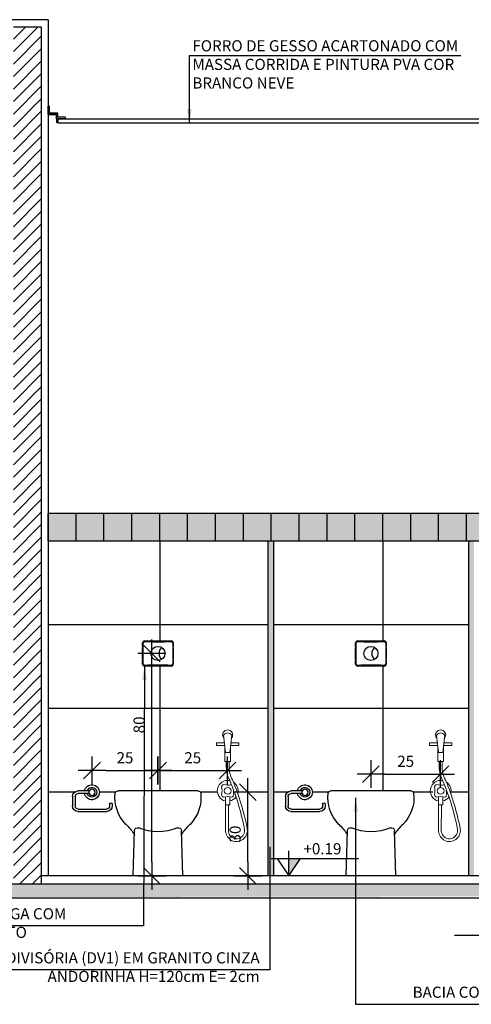
# Model space of a CAD drawing. Extents: x 80 to 849, y -469 to -298.
# Drawn here: x 193 to 194, y -368 to -365 of the extents above; entities that cross this region are included whole.
import ezdxf

# ---------------------------------------------------------------- set-up
doc = ezdxf.new("R2010")
doc.units = 0
doc.header["$LTSCALE"] = 0.2
doc.layers.get('0').update_dxf_attribs({"color": 6, "linetype": 'CONTINUOUS'})
doc.layers.get('DEFPOINTS').update_dxf_attribs({"linetype": 'CONTINUOUS'})
for name, color, linetype in [('01', 1, 'CONTINUOUS'), ('ALVC', 5, 'CONTINUOUS'), ('AR-ESQ', 2, 'CONTINUOUS'), ('AR-PIS', 1, 'CONTINUOUS'), ('ARQ-ALV-CORTE', 5, 'CONTINUOUS'), ('ARQ-CTA-1_025', 1, 'CONTINUOUS'), ('ARQ-EQP-VISTA', 1, 'CONTINUOUS'), ('ARQ-HTC', 9, 'CONTINUOUS'), ('ARQ-SMB-1_025', 1, 'CONTINUOUS'), ('ARQ-TXT-1_025', 2, 'CONTINUOUS'), ('ARQ_HIDRO', 4, 'CONTINUOUS'), ('BL-SAN-01', 1, 'CONTINUOUS'), ('ESQ3', 3, 'CONTINUOUS'), ('HATCH', 13, 'CONTINUOUS'), ('VISTA3', 7, 'CONTINUOUS')]:
    doc.layers.add(name, color=color, linetype=linetype)
doc.styles.add('ESC-50-A20', font='arial.ttf', dxfattribs={"height": 0.1})
doc.styles.add('FNDE Texto Cota 0025', font='verdana.ttf', dxfattribs={"height": 0.04})
doc.dimstyles.new('FNDE 1-0025', dxfattribs={"dimscale": 5, "dimtxt": 0.04, "dimasz": 0.01, "dimexe": 0.15, "dimexo": 0.15, "dimgap": 0.005, "dimtad": 1, "dimzin": 1, "dimdsep": 46, "dimtxsty": 'FNDE Texto Cota 0025', "dimblk": 'tic', "dimcen": 0.015, "dimdle": 0.15, "dimse1": 1, "dimse2": 1, "dimclrd": 251, "dimclre": 251, "dimclrt": 256, "dimaunit": 1, "dimadec": 3, "dimazin": 0, "dimtfac": 1, "dimtix": 1, "dimtmove": 2, "dimatfit": 3, "dimfxl": 0.15, "dimtvp": 1, "dimtolj": 1, "dimtzin": 0, "dimarcsym": 0})

# ---------------------------------------------------------------- blocks, each defined once
blk = doc.blocks.new('A$C43170CA0')
at = {"layer": 'ARQ-EQP-VISTA'}
for p, q in [((0.0108, 0.305), (0.2975, 0.305)), ((0.0653, 0), (0.07, 0.163)), ((0.2431, 0), (0.2383, 0.163)), ((0.0653, 0), (0.2431, 0))]:
    blk.add_line(p, q, dxfattribs=at)
for centre, radius, start, end in [((0.1356, 0.2803), 0.1356, 173.0812, 224.7136), ((0.0108, 0.295), 0.01, 90, 170.3885), ((0.1728, 0.2803), 0.1356, 315.2864, 6.9188), ((0.2975, 0.295), 0.01, 9.6115, 90), ((-0.1257, 0.0176), 0.235, 34.5979, 45.4283), ((0.434, 0.0176), 0.235, 134.5717, 145.4021), ((0.0595, 0.1453), 0.01, 358.3084, 34.5979), ((0.08, 0.1627), 0.01, 67.8173, 178.3084), ((0.1542, 0.3446), 0.1864, 247.8173, 292.1827), ((0.2283, 0.1627), 0.01, 1.6916, 112.1827), ((0.2489, 0.1453), 0.01, 145.4021, 181.6916)]:
    blk.add_arc(centre, radius, start, end, dxfattribs=at)
blk = doc.blocks.new('tic')
at = {"color": 251}
for p, q in [((0, -1), (0, 1)), ((-1, 0), (1, 0))]:
    blk.add_line(p, q, dxfattribs=at)
blk.add_line((-0.6, -0.6), (0.6, 0.6))
blk = doc.blocks.new('*D701')
at = {"layer": 'ARQ-CTA-1_025', "color": 251, "lineweight": -2, "ltscale": 10, "transparency": 16777216}
blk.add_line((194.4646, -367.8613), (194.4646, -366.7613), dxfattribs=at)
at = {"layer": 'DEFPOINTS', "color": 0, "ltscale": 10, "transparency": 16777216}
for p in [(192.8077, -366.7113), (194.4646, -366.7113), (192.8077, -367.9113)]:
    blk.add_point(p, dxfattribs=at)
at = {"layer": 'ARQ-CTA-1_025', "color": 251, "lineweight": -2, "ltscale": 10, "transparency": 16777216, "xscale": 0.05, "yscale": 0.05, "zscale": 0.05}
for p, rotation in [((194.4646, -366.7113), 90), ((194.4646, -367.9113), 270)]:
    blk.add_blockref('tic', p, dxfattribs=dict(at, rotation=rotation))
at = {"layer": 'ARQ-CTA-1_025', "ltscale": 10, "transparency": 16777216, "insert": (194.4188, -367.3113), "char_height": 0.04, "attachment_point": 5, "rotation": 90, "style": 'FNDE Texto Cota 0025'}
blk.add_mtext('\\A1;120', dxfattribs=at)
blk = doc.blocks.new('*D703')
at = {"layer": 'ARQ-CTA-1_025', "color": 251, "lineweight": -2, "ltscale": 10, "transparency": 16777216}
blk.add_line((194.4646, -366.5613), (194.4646, -365.2613), dxfattribs=at)
at = {"layer": 'DEFPOINTS', "color": 0, "ltscale": 10, "transparency": 16777216}
for p in [(192.9038, -365.2113), (194.4646, -365.2113), (192.9038, -366.6113)]:
    blk.add_point(p, dxfattribs=at)
at = {"layer": 'ARQ-CTA-1_025', "color": 251, "lineweight": -2, "ltscale": 10, "transparency": 16777216, "xscale": 0.05, "yscale": 0.05, "zscale": 0.05}
for p, rotation in [((194.4646, -365.2113), 90), ((194.4646, -366.6113), 270)]:
    blk.add_blockref('tic', p, dxfattribs=dict(at, rotation=rotation))
at = {"layer": 'ARQ-CTA-1_025', "ltscale": 10, "transparency": 16777216, "insert": (194.4188, -365.9113), "char_height": 0.04, "attachment_point": 5, "rotation": 90, "style": 'FNDE Texto Cota 0025'}
blk.add_mtext('\\A1;140', dxfattribs=at)
blk = doc.blocks.new('*D704')
at = {"layer": 'ARQ-CTA-1_025', "color": 251, "lineweight": -2, "ltscale": 10, "transparency": 16777216}
blk.add_line((193.5238, -367.8613), (193.5238, -367.6613), dxfattribs=at)
at = {"layer": 'DEFPOINTS', "color": 0, "ltscale": 10, "transparency": 16777216}
for p in [(193.4506, -367.6113), (193.5238, -367.6113), (193.5952, -367.9113)]:
    blk.add_point(p, dxfattribs=at)
at = {"layer": 'ARQ-CTA-1_025', "color": 251, "lineweight": -2, "ltscale": 10, "transparency": 16777216, "xscale": 0.05, "yscale": 0.05, "zscale": 0.05}
for p, rotation in [((193.5238, -367.6113), 90), ((193.5238, -367.9113), 270)]:
    blk.add_blockref('tic', p, dxfattribs=dict(at, rotation=rotation))
at = {"layer": 'ARQ-CTA-1_025', "ltscale": 10, "transparency": 16777216, "insert": (193.478, -367.7613), "char_height": 0.04, "attachment_point": 5, "rotation": 90, "style": 'FNDE Texto Cota 0025'}
blk.add_mtext('\\A1;30', dxfattribs=at)
blk = doc.blocks.new('*D705')
at = {"layer": 'ARQ-CTA-1_025', "color": 251, "lineweight": -2, "ltscale": 10, "transparency": 16777216}
blk.add_line((193.1797, -367.8613), (193.1797, -367.1637), dxfattribs=at)
at = {"layer": 'DEFPOINTS', "color": 0, "ltscale": 10, "transparency": 16777216}
for p in [(193.1797, -367.1137), (193.1797, -367.1137), (193.1797, -367.9113)]:
    blk.add_point(p, dxfattribs=at)
at = {"layer": 'ARQ-CTA-1_025', "color": 251, "lineweight": -2, "ltscale": 10, "transparency": 16777216, "xscale": 0.05, "yscale": 0.05, "zscale": 0.05}
for p, rotation in [((193.1797, -367.1137), 90), ((193.1797, -367.9113), 270)]:
    blk.add_blockref('tic', p, dxfattribs=dict(at, rotation=rotation))
at = {"layer": 'ARQ-CTA-1_025', "ltscale": 10, "transparency": 16777216, "insert": (193.1338, -367.3699), "char_height": 0.04, "attachment_point": 5, "rotation": 90, "style": 'FNDE Texto Cota 0025'}
blk.add_mtext('\\A1;80', dxfattribs=at)
blk = doc.blocks.new('*D965')
at = {"layer": 'ARQ-CTA-1_025', "color": 251, "lineweight": -2, "ltscale": 10, "transparency": 16777216}
blk.add_line((193.2514, -367.5336), (193.4006, -367.5336), dxfattribs=at)
at = {"layer": 'DEFPOINTS', "color": 0, "ltscale": 10, "transparency": 16777216}
for p in [(193.4506, -367.5336), (193.2014, -367.6063), (193.4506, -367.6113)]:
    blk.add_point(p, dxfattribs=at)
at = {"layer": 'ARQ-CTA-1_025', "color": 251, "lineweight": -2, "ltscale": 10, "transparency": 16777216, "xscale": 0.05, "yscale": 0.05, "zscale": 0.05, "rotation": 180}
blk.add_blockref('tic', (193.2014, -367.5336), dxfattribs=at)
at = {"layer": 'ARQ-CTA-1_025', "color": 251, "lineweight": -2, "ltscale": 10, "transparency": 16777216, "xscale": 0.05, "yscale": 0.05, "zscale": 0.05}
blk.add_blockref('tic', (193.4506, -367.5336), dxfattribs=at)
at = {"layer": 'ARQ-CTA-1_025', "ltscale": 10, "transparency": 16777216, "insert": (193.326, -367.4877), "char_height": 0.04, "attachment_point": 5, "style": 'FNDE Texto Cota 0025'}
blk.add_mtext('\\A1;25', dxfattribs=at)
blk = doc.blocks.new('*D966')
at = {"layer": 'ARQ-CTA-1_025', "color": 251, "lineweight": -2, "ltscale": 10, "transparency": 16777216}
blk.add_line((194.0152, -367.5461), (194.1644, -367.5461), dxfattribs=at)
at = {"layer": 'DEFPOINTS', "color": 0, "ltscale": 10, "transparency": 16777216}
for p in [(194.2144, -367.5461), (193.9652, -367.6063), (194.2144, -367.6113)]:
    blk.add_point(p, dxfattribs=at)
at = {"layer": 'ARQ-CTA-1_025', "color": 251, "lineweight": -2, "ltscale": 10, "transparency": 16777216, "xscale": 0.05, "yscale": 0.05, "zscale": 0.05, "rotation": 180}
blk.add_blockref('tic', (193.9652, -367.5461), dxfattribs=at)
at = {"layer": 'ARQ-CTA-1_025', "color": 251, "lineweight": -2, "ltscale": 10, "transparency": 16777216, "xscale": 0.05, "yscale": 0.05, "zscale": 0.05}
blk.add_blockref('tic', (194.2144, -367.5461), dxfattribs=at)
at = {"layer": 'ARQ-CTA-1_025', "ltscale": 10, "transparency": 16777216, "insert": (194.0898, -367.5003), "char_height": 0.04, "attachment_point": 5, "style": 'FNDE Texto Cota 0025'}
blk.add_mtext('\\A1;25', dxfattribs=at)
blk = doc.blocks.new('A$C10CE5047')
at = {"layer": '01', "ltscale": 10}
for p, q in [((0.0828, 0.0742), (0.123, 0.0742)), ((0.0828, 0.0649), (0.1221, 0.0649)), ((0.1331, 0.0539), (0.1331, 0.0203)), ((0.1424, 0.055), (0.1424, 0.0184)), ((0, 0.0265), (0, 0.0203)), ((0.0093, 0.0265), (0.0093, 0.0203)), ((0.1221, 0.0093), (0.0203, 0.0093)), ((0.1235, 0), (0.0193, 0))]:
    blk.add_line(p, q, dxfattribs=at)
blk.add_circle((0.0726, 0.0695), 0.0112, dxfattribs=at)
for centre, radius, start, end in [((0.0726, 0.0695), 0.027, 9.9166, 350.0834), ((0.0726, 0.0695), 0.0175, 15.3895, 344.6105), ((0.1221, 0.0539), 0.0203, 0, 90), ((0.1221, 0.0539), 0.011, 0, 90), ((0.0047, 0.0265), 0.00466, 0, 180), ((0.0203, 0.0203), 0.0203, 180, 270), ((0.0203, 0.0203), 0.011, 180, 270), ((0.1221, 0.0203), 0.011, 270, 0), ((0.1221, 0.0203), 0.0203, 270, 0)]:
    blk.add_arc(centre, radius, start, end, dxfattribs=at)
blk = doc.blocks.new('*D980')
at = {"layer": 'ARQ-CTA-1_025', "color": 251, "lineweight": -2, "ltscale": 10, "transparency": 16777216}
blk.add_line((193.0147, -367.5336), (193.1514, -367.5336), dxfattribs=at)
at = {"layer": 'DEFPOINTS', "color": 0, "ltscale": 10, "transparency": 16777216}
for p in [(193.2014, -367.5336), (192.9647, -367.6113), (193.2014, -367.6063)]:
    blk.add_point(p, dxfattribs=at)
at = {"layer": 'ARQ-CTA-1_025', "color": 251, "lineweight": -2, "ltscale": 10, "transparency": 16777216, "xscale": 0.05, "yscale": 0.05, "zscale": 0.05, "rotation": 180}
blk.add_blockref('tic', (192.9647, -367.5336), dxfattribs=at)
at = {"layer": 'ARQ-CTA-1_025', "color": 251, "lineweight": -2, "ltscale": 10, "transparency": 16777216, "xscale": 0.05, "yscale": 0.05, "zscale": 0.05}
blk.add_blockref('tic', (193.2014, -367.5336), dxfattribs=at)
at = {"layer": 'ARQ-CTA-1_025', "ltscale": 10, "transparency": 16777216, "insert": (193.0831, -367.4877), "char_height": 0.04, "attachment_point": 5, "style": 'FNDE Texto Cota 0025'}
blk.add_mtext('\\A1;25', dxfattribs=at)
blk = doc.blocks.new('A$C0E15522B')
at = {"color": 8, "lineweight": 0, "ltscale": 0.5}
for p, q in [((0.035, 0.1525), (0.035, 0.1717)), ((0.045, 0.1525), (0.045, 0.1717)), ((0.0375, 0.0166), (0.0376, -0.08)), ((0.0475, 0.0166), (0.0475, -0.0789))]:
    blk.add_line(p, q, dxfattribs=at)
at = {"lineweight": 0, "ltscale": 0.5}
for points in [[(0.0269, 0.2545, -0.191122), (0.022, 0.2669, -1.000001), (0.058, 0.2669, -0.191122), (0.0531, 0.2545, -0.191122)], [(0.0265, 0.0888, 0.143414), (0.055, 0.0892, -0.100538), (0.0626, 0.0816, 0.151271), (0.0626, 0.0516, -0.100538), (0.055, 0.0439, 0.151271), (0.025, 0.0439, -0.100538), (0.0174, 0.0516, 0.095598), (0.0195, 0.0707)]]:
    blk.add_lwpolyline(points, format="xyb", dxfattribs=at)
blk.add_lwpolyline([(0.0545, 0.2665), (0.0473, 0.2034), (0.0327, 0.2034), (0.0255, 0.2665, -0.529082)], format="xyb", close=True, dxfattribs=at)
at = {"color": 8, "lineweight": 0, "ltscale": 0.5}
for points in [[(0.0298, 0.2286), (0, 0.2286), (0, 0.2386), (0.0287, 0.2386)], [(0.0513, 0.2386), (0.08, 0.2386), (0.08, 0.2286), (0.0502, 0.2286)]]:
    blk.add_lwpolyline(points, dxfattribs=at)
at = {"lineweight": 0, "ltscale": 0.5}
for points in [[(0.05, 0.2272), (0.05, 0.1717), (0.03, 0.1717), (0.03, 0.2272)], [(0.0475, 0.0456), (0.0475, 0.0166), (0.0325, 0.0166), (0.0325, 0.0456)]]:
    blk.add_lwpolyline(points, dxfattribs=at)
blk.add_circle((0.04, 0.0666), 0.0122, dxfattribs=at)
at = {"color": 8, "lineweight": 0, "ltscale": 0.5}
for centre, radius, start, end in [((-0.06, 0.1525), 0.095, 330.7744, 360), ((-0.06, 0.1525), 0.105, 330.7744, 0), ((0.8176, -0.2292), 0.8626, 157.1215, 169.4602), ((0.8177, -0.2293), 0.8528, 157.1901, 169.5383), ((0.04, 0.0666), 0.0372, 123.8876, 194.4641), ((0.04, 0.0666), 0.0372, 281.6426, 101.5296), ((0.04, 0.0666), 0.0372, 216.4401, 258.3574), ((0.0085, -0.076), 0.0391, 173.242, 355.7584), ((0.0085, -0.0761), 0.0293, 176.5052, 352.3368)]:
    blk.add_arc(centre, radius, start, end, dxfattribs=at)

msp = doc.modelspace()

# ---------------------------------------------------------------- hatches: boundary and pattern name
msp.add_hatch(color=251).paths.add_polyline_path([(193.6707, -367.8483), (193.7127, -367.8483), (193.6707, -367.9113)])
at = {"layer": '01'}
h = msp.add_hatch(dxfattribs=at)
h.set_pattern_fill('ANSI31', color=253, scale=0.01, style=0)
h.set_pattern_definition([(45, (-53.2504, 215.295), (-0.0224506403, 0.0224506403), [])])
h.paths.add_polyline_path([(192.7827, -364.8663), (192.6827, -364.8663), (192.6827, -367.9413), (192.7827, -367.9413)])
at = {"layer": '01', "ltscale": 10}
h = msp.add_hatch(color=160, dxfattribs=at)
h.dxf.hatch_style = 1
h.paths.add_polyline_path([(192.6577, -366.0113), (190.8577, -366.0113), (190.8577, -366.1113), (192.6577, -366.1113)])
h.paths.add_polyline_path([(195.7552, -366.6113), (192.8077, -366.6113), (192.8077, -366.7113), (195.7552, -366.7113)])
at = {"layer": 'ARQ-HTC'}
for points in [[(193.6152, -366.7113), (193.5952, -366.7113), (193.5952, -367.9113), (193.6152, -367.9113)], [(194.3352, -366.7113), (194.3152, -366.7113), (194.3152, -367.9113), (194.3352, -367.9113)]]:
    msp.add_hatch(color=256, dxfattribs=at).paths.add_polyline_path(points)
at = {"layer": 'HATCH'}
h = msp.add_hatch(dxfattribs=at)
h.set_pattern_fill('AR-CONC', color=9, scale=0.001)
h.set_pattern_definition([(50, (8.34393, -5.29414), (0.18218467, -0.015939086), [0.01905, -0.20955]), (355, (8.34393, -5.29414), (-0.03524342, 0.191056845), [0.01524, -0.16764058]), (100.451445, (8.35912, -5.29547), (0.14694125, 0.17511775), [0.01619001, -0.178090245]), (46.1842, (8.34393, -5.24334), (0.27107904, -0.04204233), [0.028575, -0.314325]), (96.63556, (8.36652, -5.24685), (0.23740413, 0.24742612), [0.02428502, -0.2671356]), (351.18415, (8.34393, -5.24334), (0.23740413, 0.24742612), [0.02285997, -0.25145973]), (21, (8.36933, -5.25604), (0.15161439, -0.1022652), [0.01905, -0.20955]), (326, (8.36933, -5.25604), (0.06180203, 0.18418797), [0.01524, -0.16764]), (71.451445, (8.38197, -5.26456), (0.21341642, 0.08192277), [0.01619001, -0.17808994]), (37.5, (8.343934, -5.29414), (0.003088603, 0.084555039), [0, -0.165608, 0, -0.17018, 0, -0.168275]), (7.5, (8.34393, -5.29414), (0.066819663, 0.100180575), [0, -0.097028, 0, -0.161798, 0, -0.064135]), (327.5, (8.28729, -5.29414), (0.135590595, -0.005728744), [0, -0.0635, 0, -0.19812, 0, -0.26289]), (317.5, (8.26189, -5.29414), (0.14812918, 0.02542649), [0, -0.08255, 0, -0.131572, 0, -0.18669])])
h.paths.add_polyline_path([(190.3246, -367.9413), (196.2882, -367.9392), (196.2882, -367.9813), (190.3246, -367.9913)])

# ---------------------------------------------------------------- linework, layer by layer
at = {"color": 1}
for p, q in [((195.7552, -366.6113), (192.8077, -366.6113)), ((195.7552, -366.7113), (192.8077, -366.7113))]:
    msp.add_line(p, q, dxfattribs=at)
at = {"color": 251}
for p, q in [((193.6707, -367.9113), (193.6707, -367.8211)), ((193.6077, -367.8483), (193.9207, -367.8483))]:
    msp.add_line(p, q, dxfattribs=at)
msp.add_lwpolyline([(193.6287, -367.8483), (193.6707, -367.9113), (193.7127, -367.8483)], dxfattribs=at)
at = {"layer": 'ALVC'}
for q in [(192.6577, -364.8413), (192.8077, -367.9113)]:
    msp.add_line((192.8077, -364.8413), q, dxfattribs=at)
at = {"layer": 'AR-ESQ'}
for p, q in [((192.8077, -365.1513), (192.8125, -365.1513)), ((192.8077, -365.1813), (192.8377, -365.1813)), ((192.8377, -365.1813), (192.8377, -365.2113)), ((192.8377, -365.1963), (192.8377, -365.2113)), ((192.8427, -365.1963), (195.7002, -365.1963)), ((192.8427, -365.1963), (192.8427, -365.2113)), ((192.8427, -365.2113), (195.7252, -365.2113)), ((192.8685, -365.1913), (192.8685, -365.1963)), ((195.7802, -367.9113), (192.7827, -367.9113))]:
    msp.add_line(p, q, dxfattribs=at)
for points in [[(192.8377, -365.1963), (192.8377, -365.1813), (192.8077, -365.1813), (192.8077, -365.1513)], [(192.8685, -365.1913), (192.8427, -365.1913), (192.8427, -365.1763), (192.8125, -365.1763), (192.8125, -365.1513)], [(192.8685, -365.1963), (192.8427, -365.1963)]]:
    msp.add_lwpolyline(points, dxfattribs=at)
at = {"layer": 'AR-PIS', "color": 251, "ltscale": 10}
for p, q in [((193.2077, -366.7113), (193.2077, -367.0687)), ((193.6077, -366.7113), (193.6077, -366.7113)), ((194.0077, -366.7113), (194.0077, -367.0687)), ((194.0077, -366.7113), (194.0077, -367.0687)), ((193.5952, -367.0113), (192.8077, -367.0113)), ((194.3152, -367.0113), (193.6152, -367.0113)), ((193.2077, -367.1587), (193.2077, -367.6063)), ((194.0077, -367.1587), (194.0077, -367.6063)), ((194.0077, -367.1587), (194.0077, -367.6063)), ((193.5952, -367.3113), (192.8077, -367.3113)), ((194.3152, -367.3113), (193.6152, -367.3113)), ((192.9023, -367.6113), (192.8077, -367.6113)), ((193.0494, -367.6113), (192.9918, -367.6113)), ((193.4146, -367.6113), (193.3534, -367.6113)), ((193.5952, -367.6113), (193.5131, -367.6113)), ((193.666, -367.6113), (193.6152, -367.6113)), ((193.8131, -367.6113), (193.7555, -367.6113)), ((194.1873, -367.6113), (194.1172, -367.6113)), ((194.3152, -367.6113), (194.252, -367.6113))]:
    msp.add_line(p, q, dxfattribs=at)
at = {"layer": 'ARQ-ALV-CORTE'}
for p, q in [((195.7651, -367.9413), (190.8476, -367.9413)), ((195.7651, -367.9913), (190.8476, -367.9913))]:
    msp.add_line(p, q, dxfattribs=at)
at = {"layer": 'ARQ-EQP-VISTA'}
for p, q in [((195.7552, -366.6113), (192.8077, -366.6113)), ((193.5952, -366.7113), (192.8077, -366.7113)), ((194.3152, -366.7113), (193.6152, -366.7113)), ((193.1465, -367.0893), (193.1465, -367.0754)), ((193.1471, -367.0933), (193.1471, -367.0899)), ((193.1482, -367.152), (193.1483, -367.0754)), ((193.1532, -367.0687), (193.2497, -367.0687)), ((193.2547, -367.0754), (193.2547, -367.1518)), ((193.2558, -367.0933), (193.2558, -367.0899)), ((193.2565, -367.0754), (193.2565, -367.0893)), ((193.9102, -367.0893), (193.9102, -367.0754)), ((193.9109, -367.0933), (193.9109, -367.0899)), ((193.912, -367.152), (193.912, -367.0754)), ((193.9169, -367.0687), (194.0135, -367.0687)), ((194.0185, -367.0754), (194.0184, -367.1518)), ((194.0195, -367.0933), (194.0195, -367.0899)), ((194.0202, -367.0754), (194.0202, -367.0893)), ((193.1465, -367.1333), (193.1465, -367.094)), ((193.1471, -367.0933), (193.1471, -367.0933)), ((193.2558, -367.0933), (193.2558, -367.0933)), ((193.2565, -367.094), (193.2565, -367.1333)), ((193.9102, -367.1333), (193.9102, -367.094)), ((193.9109, -367.0933), (193.9109, -367.0933)), ((194.0195, -367.0933), (194.0195, -367.0933)), ((194.0202, -367.094), (194.0202, -367.1333)), ((193.1465, -367.152), (193.1465, -367.1381)), ((193.1471, -367.1374), (193.1471, -367.134)), ((193.1471, -367.1374), (193.1471, -367.1374)), ((193.2497, -367.1587), (193.1532, -367.1587)), ((193.2558, -367.1374), (193.2558, -367.134)), ((193.2558, -367.1374), (193.2558, -367.1374)), ((193.2565, -367.1381), (193.2565, -367.152)), ((193.9102, -367.152), (193.9102, -367.1381)), ((193.9109, -367.1374), (193.9109, -367.134)), ((193.9109, -367.1374), (193.9109, -367.1374)), ((194.0135, -367.1587), (193.9169, -367.1587)), ((194.0195, -367.1374), (194.0195, -367.134)), ((194.0195, -367.1374), (194.0195, -367.1374)), ((194.0202, -367.1381), (194.0202, -367.152))]:
    msp.add_line(p, q, dxfattribs=at)
for centre in [(193.2014, -367.1137), (193.9652, -367.1137)]:
    msp.add_circle(centre, 0.0252, dxfattribs=at)
for centre, radius, start, end in [((193.1532, -367.0754), 0.00672, 90.0002, 180), ((193.1471, -367.0893), 0.000672, 180.0025, 269.3694), ((193.1538, -367.0764), 0.00561, 90.994, 170.4409), ((193.2015, -366.3022), 0.77, 266.4398, 273.5602), ((193.2492, -367.0762), 0.00547, 6.3912, 89.5659), ((193.2497, -367.0754), 0.00672, 0, 90.0002), ((193.2497, -367.0754), 0.00498, 0, 90.0002), ((193.2558, -367.0893), 0.000672, 270.6306, 359.9975), ((193.9169, -367.0754), 0.00672, 90.0002, 180), ((193.9109, -367.0893), 0.000672, 180.0025, 269.3694), ((193.9175, -367.0764), 0.00561, 90.994, 170.4409), ((193.9652, -366.3022), 0.77, 266.4398, 273.5602), ((194.013, -367.0762), 0.00547, 6.3912, 89.5659), ((194.0135, -367.0754), 0.00672, 0, 90.0002), ((194.0135, -367.0754), 0.00498, 0, 90.0002), ((194.0195, -367.0893), 0.000672, 270.6306, 359.9975), ((193.1471, -367.094), 0.000672, 90.6306, 179.9975), ((193.2296, -367.1137), 0.0252, 123.9863, 235.9751), ((193.2558, -367.094), 0.000672, 0.0025, 89.3694), ((193.9109, -367.094), 0.000672, 90.6306, 179.9975), ((193.9934, -367.1137), 0.0252, 123.9863, 235.9751), ((194.0195, -367.094), 0.000672, 0.0025, 89.3694), ((193.1471, -367.1333), 0.000672, 180.0025, 269.3694), ((193.1471, -367.1381), 0.000672, 90.6306, 179.9975), ((193.1532, -367.152), 0.00672, 180, 270.0002), ((193.1538, -367.151), 0.00561, 189.5591, 269.006), ((193.2015, -367.9252), 0.77, 86.4398, 93.5602), ((193.2492, -367.1512), 0.00547, 270.4341, 353.6088), ((193.2497, -367.152), 0.00672, 270.0002, 0), ((193.2558, -367.1333), 0.000672, 270.6306, 359.9975), ((193.2558, -367.1381), 0.000672, 0.0025, 89.3694), ((193.9109, -367.1333), 0.000672, 180.0025, 269.3694), ((193.9109, -367.1381), 0.000672, 90.6306, 179.9975), ((193.9169, -367.152), 0.00672, 180, 270.0002), ((193.9175, -367.151), 0.00561, 189.5591, 269.006), ((193.9652, -367.9252), 0.77, 86.4398, 93.5602), ((194.013, -367.1512), 0.00547, 270.4341, 353.6088), ((194.0135, -367.152), 0.00672, 270.0002, 0), ((194.0195, -367.1333), 0.000672, 270.6306, 359.9975), ((194.0195, -367.1381), 0.000672, 0.0025, 89.3694)]:
    msp.add_arc(centre, radius, start, end, dxfattribs=at)
at = {"layer": 'ARQ-HTC'}
for p, q in [((192.6827, -364.8663), (192.7827, -364.8663)), ((192.7827, -364.8663), (192.7827, -367.9413))]:
    msp.add_line(p, q, dxfattribs=at)
at = {"layer": 'ESQ3'}
for p, q in [((193.6152, -366.7113), (193.5952, -366.7113)), ((193.5952, -366.7113), (193.5952, -367.9113)), ((193.6152, -366.7113), (193.6152, -367.9113)), ((194.3352, -366.7113), (194.3152, -366.7113)), ((194.3152, -366.7113), (194.3152, -367.9113))]:
    msp.add_line(p, q, dxfattribs=at)
at = {"layer": 'VISTA3'}
for p, q in [((192.8077, -366.7113), (192.8077, -366.6113)), ((192.9077, -366.7113), (192.9077, -366.6113)), ((193.0077, -366.7113), (193.0077, -366.6113)), ((193.1077, -366.7113), (193.1077, -366.6113)), ((193.2077, -366.7113), (193.2077, -366.6113)), ((193.3077, -366.7113), (193.3077, -366.6113)), ((193.4077, -366.7113), (193.4077, -366.6113)), ((193.5077, -366.7113), (193.5077, -366.6113)), ((193.6077, -366.7113), (193.6077, -366.6113)), ((193.7077, -366.7113), (193.7077, -366.6113)), ((193.8077, -366.7113), (193.8077, -366.6113)), ((193.9077, -366.7113), (193.9077, -366.6113)), ((194.0077, -366.7113), (194.0077, -366.6113)), ((194.1077, -366.7113), (194.1077, -366.6113)), ((194.2077, -366.7113), (194.2077, -366.6113)), ((194.3077, -366.7113), (194.3077, -366.6113))]:
    msp.add_line(p, q, dxfattribs=at)

# ---------------------------------------------------------------- block references
at = {"layer": '01', "ltscale": 10, "xscale": -1}
for p in [(193.0373, -367.6808), (193.8011, -367.6808)]:
    msp.add_blockref('A$C10CE5047', p, dxfattribs=at)
at = {"layer": 'ARQ_HIDRO', "xscale": -1}
for p in [(193.4914, -367.6728), (194.2552, -367.6728)]:
    msp.add_blockref('A$C0E15522B', p, dxfattribs=at)
at = {"layer": 'BL-SAN-01', "xscale": -1}
for p in [(193.3556, -367.9113), (194.1193, -367.9113)]:
    msp.add_blockref('A$C43170CA0', p, dxfattribs=at)

# ---------------------------------------------------------------- texts
at = {"layer": 'ARQ-SMB-1_025', "style": 'ESC-50-A20'}
msp.add_attdef('+0.19', (193.7232, -367.8339), 'NA', height=0.04, dxfattribs=at)
at = {"layer": 'ARQ-TXT-1_025', "char_height": 0.04, "style": 'ESC-50-A20'}
for s, insert, width, attachment_point in [('FORRO DE GESSO ACARTONADO COM MASSA CORRIDA E PINTURA PVA COR BRANCO NEVE', (193.3247, -364.9148), 1.042087, 1), ('\\pi0.18366;VÁLVULA DE DESCARGA COM \\P\\pi0.38172;DUPLO ACIONAMENTO', (192.1361, -368.027), 0.998964, 1), ('DIVISÓRIA (DV1) EM GRANITO CINZA ANDORINHA H=120cm E= 2cm', (193.5661, -368.185), 0.998964, 3), ('BACIA CONVENCIONAL INFANTIL', (194.9399, -368.3084), 0.998964, 3)]:
    msp.add_mtext(s, dxfattribs=dict(at, insert=insert, width=width, attachment_point=attachment_point))

# ---------------------------------------------------------------- dimensions: what is measured, and where the dimension line sits
at = {"layer": 'ARQ-CTA-1_025', "ltscale": 10}
for base, p1, p2, picture, middle in [((194.4646, -365.2113), (192.9038, -366.6113), (192.9038, -365.2113), '*D703', (194.4188, -365.9113)), ((194.4646, -366.7113), (192.8077, -367.9113), (192.8077, -366.7113), '*D701', (194.4188, -367.3113)), ((193.5238, -367.6113), (193.5952, -367.9113), (193.4506, -367.6113), '*D704', (193.478, -367.7613))]:
    dim = msp.add_linear_dim(base=base, p1=p1, p2=p2, angle=90, dimstyle='FNDE 1-0025', override={"dimdec": 0, "dimlfac": 100}, dxfattribs=at)
    dim.commit()
    dim.dimension.update_dxf_attribs({"geometry": picture, "text_midpoint": middle})
dim = msp.add_linear_dim(base=(193.1797, -367.1137), p1=(193.1797, -367.9113), p2=(193.1797, -367.1137), angle=90, dimstyle='FNDE 1-0025', override={"dimdec": 0, "dimlfac": 100}, dxfattribs=at)
dim.commit()
dim.dimension.update_dxf_attribs({"geometry": '*D705', "text_midpoint": (193.1338, -367.3699), "dimtype": 160})
dim = msp.add_linear_dim(base=(193.2014, -367.5336), p1=(192.9647, -367.6113), p2=(193.2014, -367.6063), text='25', dimstyle='FNDE 1-0025', override={"dimdec": 0, "dimlfac": 100}, dxfattribs=at)
dim.commit()
dim.dimension.update_dxf_attribs({"geometry": '*D980', "text_midpoint": (193.0831, -367.4877)})
for base, p1, p2, picture, middle in [((193.4506, -367.5336), (193.2014, -367.6063), (193.4506, -367.6113), '*D965', (193.326, -367.4877)), ((194.2144, -367.5461), (193.9652, -367.6063), (194.2144, -367.6113), '*D966', (194.0898, -367.5003))]:
    dim = msp.add_linear_dim(base=base, p1=p1, p2=p2, dimstyle='FNDE 1-0025', override={"dimdec": 0, "dimlfac": 100}, dxfattribs=at)
    dim.commit()
    dim.dimension.update_dxf_attribs({"geometry": picture, "text_midpoint": middle})

# ---------------------------------------------------------------- leaders
at = {"layer": '01', "color": 3, "ltscale": 10}
for points in [[(193.1532, -367.1587), (193.1501, -368.0903), (192.2838, -368.0903)], [(194.9352, -367.6063), (194.9361, -368.1251), (194.2649, -368.1251)], [(193.9104, -367.6313), (193.9104, -368.3717), (194.8492, -368.3717)], [(193.6028, -367.8066), (193.6028, -368.248), (192.5615, -368.248)]]:
    msp.add_leader(points, dimstyle='FNDE 1-0025', override={"dimtad": 0, "dimlfac": 100, "dimclrd": 252, "dimclre": 252}, dxfattribs=at)
at = {"layer": 'ARQ-SMB-1_025', "ltscale": 10}
msp.add_leader([(193.3144, -365.2113), (193.3144, -364.9694), (194.2873, -364.9694)], dimstyle='FNDE 1-0025', override={"dimlfac": 100, "dimclrd": 252, "dimclre": 252}, dxfattribs=at)

doc.saveas('drawing.dxf')
